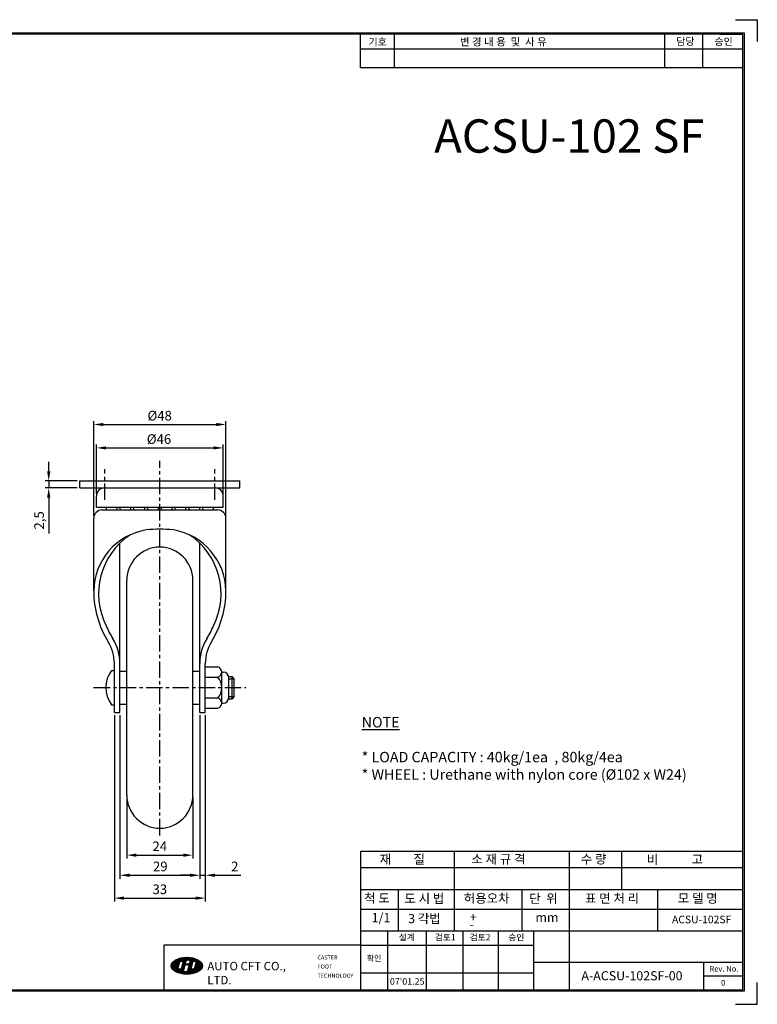
# Model space of a CAD drawing. Units: millimetres. Extents: x 5917 to 6971, y 1910 to 2638.
# Drawn here: x 6703 to 6971, y 1910 to 2267 of the extents above; entities that cross this region are included whole.
import ezdxf

# ---------------------------------------------------------------- set-up
doc = ezdxf.new("R2010")
doc.units = ezdxf.units.MM
doc.header["$LTSCALE"] = 0.25
doc.linetypes.add('CENTER', pattern=[50.8, 31.75, -6.35, 6.35, -6.35])
for name, color, linetype in [('CENTER', 4, 'CENTER'), ('DIM', 3, 'Continuous'), ('LINE', 7, 'Continuous'), ('TITLE', 7, 'Continuous')]:
    doc.layers.add(name, color=color, linetype=linetype)
doc.styles.add('STYLE1', font='txt.shx', dxfattribs={"height": 7})
doc.dimstyles.new('ISO-25', dxfattribs={"dimscale": 0, "dimtxt": 3.5, "dimasz": 3.5, "dimexe": 1.25, "dimexo": 1, "dimgap": 1, "dimtad": 1, "dimdec": 4, "dimtxsty": 'Standard', "dimcen": 2.5, "dimadec": 4, "dimazin": 0, "dimtfac": 1, "dimtdec": 4, "dimtmove": 0, "dimatfit": 1, "dimfxl": 0, "dimarcsym": 0})

# ---------------------------------------------------------------- blocks, each defined once
blk = doc.blocks.new('*D162')
at = {"layer": 'Defpoints', "color": 0, "ltscale": 0.25}
for p in [(6724.74, 2099.87), (6713.41, 2097.37), (6724.74, 2097.37)]:
    blk.add_point(p, dxfattribs=at)
at = {"layer": 'DIM', "color": 0, "lineweight": -2, "ltscale": 0.25}
for p, q in [((6713.41, 2103.37), (6713.41, 2106.87)), ((6723.74, 2099.87), (6712.16, 2099.87)), ((6713.41, 2099.87), (6713.41, 2097.37)), ((6723.74, 2097.37), (6712.16, 2097.37)), ((6713.41, 2093.87), (6713.41, 2080.79))]:
    blk.add_line(p, q, dxfattribs=at)
at = {"layer": 'DIM', "color": 0, "ltscale": 0.25}
for points in [[(6712.82, 2103.37), (6713.99, 2103.37), (6713.41, 2099.87)], [(6712.82, 2093.87), (6713.99, 2093.87), (6713.41, 2097.37)]]:
    blk.add_solid(points, dxfattribs=at)
at = {"layer": 'DIM', "color": 0, "ltscale": 0.25, "insert": (6710.36, 2085.58), "char_height": 3.5, "attachment_point": 5, "rotation": 90}
blk.add_mtext('2,5', dxfattribs=at)
blk = doc.blocks.new('*D163')
at = {"layer": 'Defpoints', "color": 0, "ltscale": 0.25}
for p in [(6776.74, 2111.88), (6730.74, 2094.37), (6776.74, 2094.37)]:
    blk.add_point(p, dxfattribs=at)
at = {"layer": 'DIM', "color": 0, "lineweight": -2, "ltscale": 0.25}
for p, q in [((6730.74, 2095.37), (6730.74, 2113.13)), ((6776.74, 2095.37), (6776.74, 2113.13)), ((6734.24, 2111.88), (6773.24, 2111.88))]:
    blk.add_line(p, q, dxfattribs=at)
at = {"layer": 'DIM', "color": 0, "ltscale": 0.25}
for points in [[(6734.24, 2112.46), (6734.24, 2111.3), (6730.74, 2111.88)], [(6773.24, 2112.46), (6773.24, 2111.3), (6776.74, 2111.88)]]:
    blk.add_solid(points, dxfattribs=at)
at = {"layer": 'DIM', "color": 0, "ltscale": 0.25, "insert": (6753.44, 2114.63), "char_height": 3.5, "attachment_point": 5}
blk.add_mtext('%%c46', dxfattribs=at)
blk = doc.blocks.new('*D164')
at = {"layer": 'Defpoints', "color": 0, "ltscale": 0.25}
for p in [(6777.74, 2120.37), (6729.74, 2086.37), (6777.74, 2086.37)]:
    blk.add_point(p, dxfattribs=at)
at = {"layer": 'DIM', "color": 0, "lineweight": -2, "ltscale": 0.25}
for p, q in [((6729.74, 2087.37), (6729.74, 2121.62)), ((6733.24, 2120.37), (6774.24, 2120.37)), ((6777.74, 2087.37), (6777.74, 2121.62))]:
    blk.add_line(p, q, dxfattribs=at)
at = {"layer": 'DIM', "color": 0, "ltscale": 0.25}
for points in [[(6733.24, 2120.95), (6733.24, 2119.79), (6729.74, 2120.37)], [(6774.24, 2120.95), (6774.24, 2119.79), (6777.74, 2120.37)]]:
    blk.add_solid(points, dxfattribs=at)
at = {"layer": 'DIM', "color": 0, "ltscale": 0.25, "insert": (6753.68, 2123.12), "char_height": 3.5, "attachment_point": 5}
blk.add_mtext('%%c48', dxfattribs=at)
blk = doc.blocks.new('*D142')
at = {"layer": 'Defpoints', "color": 0, "linetype": 'ByBlock', "ltscale": 0.25}
for p in [(6768.24, 2015.87), (6770.24, 2015.87), (6770.24, 1956.78)]:
    blk.add_point(p, dxfattribs=at)
at = {"layer": 'DIM', "color": 0, "linetype": 'ByBlock', "lineweight": -2, "ltscale": 0.25}
for p, q in [((6768.24, 2014.87), (6768.24, 1955.53)), ((6770.24, 2014.87), (6770.24, 1955.53)), ((6764.74, 1956.78), (6761.24, 1956.78)), ((6768.24, 1956.78), (6770.24, 1956.78)), ((6773.74, 1956.78), (6783.11, 1956.78))]:
    blk.add_line(p, q, dxfattribs=at)
at = {"layer": 'DIM', "color": 0, "linetype": 'ByBlock', "ltscale": 0.25}
for points in [[(6764.74, 1957.37), (6764.74, 1956.2), (6768.24, 1956.78)], [(6773.74, 1957.37), (6773.74, 1956.2), (6770.24, 1956.78)]]:
    blk.add_solid(points, dxfattribs=at)
at = {"layer": 'DIM', "color": 0, "linetype": 'ByBlock', "ltscale": 0.25, "insert": (6780.95, 1959.53), "char_height": 3.5, "attachment_point": 5}
blk.add_mtext('2', dxfattribs=at)
blk = doc.blocks.new('*D143')
at = {"layer": 'Defpoints', "color": 0, "linetype": 'ByBlock', "ltscale": 0.25}
for p in [(6739.24, 2015.87), (6768.24, 2015.87), (6768.24, 1956.78)]:
    blk.add_point(p, dxfattribs=at)
at = {"layer": 'DIM', "color": 0, "linetype": 'ByBlock', "lineweight": -2, "ltscale": 0.25}
for p, q in [((6739.24, 2014.87), (6739.24, 1955.53)), ((6768.24, 2014.87), (6768.24, 1955.53)), ((6742.74, 1956.78), (6764.74, 1956.78))]:
    blk.add_line(p, q, dxfattribs=at)
at = {"layer": 'DIM', "color": 0, "linetype": 'ByBlock', "ltscale": 0.25}
for points in [[(6742.74, 1957.37), (6742.74, 1956.2), (6739.24, 1956.78)], [(6764.74, 1957.37), (6764.74, 1956.2), (6768.24, 1956.78)]]:
    blk.add_solid(points, dxfattribs=at)
at = {"layer": 'DIM', "color": 0, "linetype": 'ByBlock', "ltscale": 0.25, "insert": (6753.9, 1959.53), "char_height": 3.5, "attachment_point": 5}
blk.add_mtext('29', dxfattribs=at)
blk = doc.blocks.new('*D144')
at = {"layer": 'Defpoints', "color": 0, "linetype": 'ByBlock', "ltscale": 0.25}
for p in [(6737.24, 2015.87), (6770.24, 2015.87), (6770.24, 1948.49)]:
    blk.add_point(p, dxfattribs=at)
at = {"layer": 'DIM', "color": 0, "linetype": 'ByBlock', "lineweight": -2, "ltscale": 0.25}
for p, q in [((6737.24, 2014.87), (6737.24, 1947.24)), ((6770.24, 2014.87), (6770.24, 1947.24)), ((6740.74, 1948.49), (6766.74, 1948.49))]:
    blk.add_line(p, q, dxfattribs=at)
at = {"layer": 'DIM', "color": 0, "linetype": 'ByBlock', "ltscale": 0.25}
for points in [[(6740.74, 1949.07), (6740.74, 1947.9), (6737.24, 1948.49)], [(6766.74, 1949.07), (6766.74, 1947.9), (6770.24, 1948.49)]]:
    blk.add_solid(points, dxfattribs=at)
at = {"layer": 'DIM', "color": 0, "linetype": 'ByBlock', "ltscale": 0.25, "insert": (6753.72, 1951.24), "char_height": 3.5, "attachment_point": 5}
blk.add_mtext('33', dxfattribs=at)
blk = doc.blocks.new('*D145')
at = {"layer": 'Defpoints', "color": 0, "linetype": 'ByBlock', "ltscale": 0.25}
for p in [(6741.74, 1986.87), (6765.74, 1985.87), (6765.74, 1964.08)]:
    blk.add_point(p, dxfattribs=at)
at = {"layer": 'DIM', "color": 0, "linetype": 'ByBlock', "lineweight": -2, "ltscale": 0.25}
for p, q in [((6741.74, 1985.87), (6741.74, 1962.83)), ((6765.74, 1984.87), (6765.74, 1962.83)), ((6745.24, 1964.08), (6762.24, 1964.08))]:
    blk.add_line(p, q, dxfattribs=at)
at = {"layer": 'DIM', "color": 0, "linetype": 'ByBlock', "ltscale": 0.25}
for points in [[(6745.24, 1964.66), (6745.24, 1963.49), (6741.74, 1964.08)], [(6762.24, 1964.66), (6762.24, 1963.49), (6765.74, 1964.08)]]:
    blk.add_solid(points, dxfattribs=at)
at = {"layer": 'DIM', "color": 0, "linetype": 'ByBlock', "ltscale": 0.25, "insert": (6753.72, 1966.83), "char_height": 3.5, "attachment_point": 5}
blk.add_mtext('24', dxfattribs=at)

msp = doc.modelspace()

# ---------------------------------------------------------------- linework, layer by layer
at = {"layer": 'CENTER', "color": 4, "linetype": 'CENTER', "ltscale": 0.75}
for p, q in [((6753.73723, 1971.26776), (6753.73723, 2107.22796)), ((6733.73723, 2093.03763), (6733.73723, 2104.16266)), ((6773.73723, 2093.03763), (6773.73723, 2104.16266)), ((6729.72027, 2024.86867), (6784.99668, 2024.86867))]:
    msp.add_line(p, q, dxfattribs=at)
at = {"layer": 'LINE', "ltscale": 0.75}
for p, q in [((6724.73723, 2099.86867), (6782.73723, 2099.86867)), ((6724.73723, 2097.36867), (6724.73723, 2099.86867)), ((6782.73723, 2097.36867), (6782.73723, 2099.86867)), ((6724.73723, 2097.36867), (6782.73723, 2097.36867)), ((6730.73723, 2090.36867), (6730.73723, 2094.36867)), ((6776.73723, 2090.36867), (6776.73723, 2094.36867)), ((6730.73723, 2090.36867), (6776.73723, 2090.36867)), ((6732.73723, 2089.36867), (6774.73723, 2089.36867)), ((6729.73723, 2059.99335), (6729.73723, 2086.36867)), ((6777.73723, 2059.99335), (6777.73723, 2086.36867)), ((6739.23723, 2015.86867), (6739.23723, 2077.30982)), ((6768.23723, 2015.86867), (6768.23723, 2077.30982)), ((6737.23723, 2015.86867), (6737.23723, 2033.65421)), ((6770.23723, 2015.86867), (6770.23723, 2033.65421)), ((6736.23723, 2031.11866), (6737.23723, 2031.11866)), ((6739.23723, 2030.86867), (6741.73723, 2030.86867)), ((6765.73723, 2030.86867), (6768.23723, 2030.86867)), ((6770.23723, 2032.37422), (6774.73723, 2032.37422)), ((6776.23723, 2019.2395), (6776.23723, 2030.49783)), ((6776.23723, 2030.49783), (6776.73723, 2030.49783)), ((6770.23723, 2028.62145), (6774.73723, 2028.62145)), ((6778.70255, 2028.86867), (6779.98723, 2028.86867)), ((6778.73723, 2021.2395), (6778.73723, 2028.49783)), ((6778.73723, 2028.11867), (6780.73723, 2028.11867)), ((6779.98723, 2020.86867), (6779.98723, 2028.86867)), ((6780.73723, 2028.11867), (6779.98723, 2028.86867)), ((6780.73723, 2021.61867), (6780.73723, 2028.11867)), ((6770.23723, 2021.11589), (6774.73723, 2021.11589)), ((6776.23723, 2019.2395), (6776.73723, 2019.2395)), ((6778.70255, 2020.86867), (6779.98723, 2020.86867)), ((6778.73723, 2021.61867), (6780.73723, 2021.61867)), ((6780.73723, 2021.61867), (6779.98723, 2020.86867)), ((6736.23723, 2018.61868), (6737.23723, 2018.61868)), ((6737.23723, 2015.86867), (6739.23723, 2015.86867)), ((6739.23723, 2018.86867), (6741.73723, 2018.86867)), ((6765.73723, 2018.86867), (6768.23723, 2018.86867)), ((6768.23723, 2015.86867), (6770.23723, 2015.86867)), ((6770.23723, 2017.36312), (6774.73723, 2017.36312))]:
    msp.add_line(p, q, dxfattribs=at)
at = {"layer": 'LINE', "color": 6, "linetype": 'ByBlock', "ltscale": 0.25}
for p, q in [((6741.73723, 1985.86867), (6741.73723, 2063.86867)), ((6765.73723, 1985.86867), (6765.73723, 2063.86867))]:
    msp.add_line(p, q, dxfattribs=at)
at = {"layer": 'LINE', "ltscale": 0.75}
for centre, radius, start, end in [((6733.73723, 2094.36867), 3, 90, 180), ((6773.73723, 2094.36867), 3, 0, 90), ((6732.73723, 2086.36867), 3, 90, 180), ((6774.73723, 2086.36867), 3, 0, 90), ((6752.58728, 2059.57196), 22.85394, 99.4796428, 178.9435144), ((6757.12888, 2058.93666), 25.64534, 123.7181106, 206.9986828), ((6753.73723, 2034.86867), 47.5, 84.0620651, 95.9379349), ((6754.88718, 2059.57196), 22.85394, 1.0564856, 80.5203572), ((6750.34558, 2058.93666), 25.64534, 333.0013172, 56.2818894), ((6764.73723, 2059.99335), 35, 180, 211.7883306), ((6742.73723, 2059.99335), 35, 328.2116694, 0), ((6764.73723, 2059.99335), 33, 202.6322629, 211.7883306), ((6742.73723, 2059.99335), 33, 328.2116694, 337.3677371), ((6722.23723, 2033.65421), 15, 0, 31.7883306), ((6722.23723, 2033.65421), 17, 0, 31.7883306), ((6785.23723, 2033.65421), 17, 148.2116694, 180), ((6785.23723, 2033.65421), 15, 148.2116694, 180), ((6744.21668, 2024.86867), 10.13578, 141.9297962, 218.0702038), ((6774.31362, 2030.49783), 1.92361, 282.7217557, 77.2782443), ((6776.73723, 2028.49783), 2, 0, 90), ((6770.79279, 2024.86867), 5.44444, 316.4264214, 43.5735786), ((6774.31362, 2019.2395), 1.92361, 282.7217557, 77.2782443), ((6776.73723, 2021.2395), 2, 270, 0)]:
    msp.add_arc(centre, radius, start, end, dxfattribs=at)
at = {"layer": 'LINE', "color": 0}
for centre, start, end in [((6736.23723, 2089.86867), 165.5224878, 194.4775122), ((6736.23723, 2089.86867), 345.5224878, 14.4775122), ((6741.23723, 2089.86867), 165.5224878, 194.4775122), ((6741.23723, 2089.86867), 345.5224878, 14.4775122), ((6746.23723, 2089.86867), 165.5224878, 194.4775122), ((6746.23723, 2089.86867), 345.5224878, 14.4775122), ((6751.23723, 2089.86867), 165.5224878, 194.4775122), ((6751.23723, 2089.86867), 345.5224878, 14.4775122), ((6756.23723, 2089.86867), 165.5224878, 194.4775122), ((6756.23723, 2089.86867), 345.5224878, 14.4775122), ((6761.23723, 2089.86867), 165.5224878, 194.4775122), ((6761.23723, 2089.86867), 345.5224878, 14.4775122), ((6766.23723, 2089.86867), 165.5224878, 194.4775122), ((6766.23723, 2089.86867), 345.5224878, 14.4775122), ((6771.23723, 2089.86867), 165.5224878, 194.4775122), ((6771.23723, 2089.86867), 345.5224878, 14.4775122)]:
    msp.add_arc(centre, 2, start, end, dxfattribs=at)
at = {"layer": 'LINE', "color": 6, "linetype": 'ByBlock', "ltscale": 0.25}
for centre, start, end in [((6753.73723, 2063.86867), 0, 180), ((6753.73723, 1985.86867), 180, 0)]:
    msp.add_arc(centre, 12, start, end, dxfattribs=at)
at = {"layer": 'TITLE', "color": 0, "linetype": 'ByBlock', "lineweight": -2}
for p, q in [((6962.74154, 2267.28842), (6970.61048, 2267.28842)), ((6970.61048, 2267.28842), (6970.61048, 2259.41948)), ((6965.36452, 2262.04246), (6456.16903, 2262.04246)), ((6826.56229, 2249.92901), (6826.56229, 2262.04246)), ((6838.88901, 2249.92901), (6838.88901, 2262.04246)), ((6936.98624, 2249.92901), (6936.98624, 2262.04246)), ((6950.83305, 2249.92901), (6950.83305, 2262.04246)), ((6957.13996, 2262.04246), (6965.36452, 2262.04246)), ((6965.36452, 1915.19195), (6965.36452, 2262.04246)), ((6965.36452, 2249.92901), (6965.36452, 2262.04246)), ((6826.56229, 2256.6929), (6965.36452, 2256.6929)), ((6826.56229, 2249.92901), (6965.36452, 2249.92901)), ((6826.65925, 1965.545), (6965.36452, 1965.545)), ((6826.65925, 1915.19195), (6826.65925, 1965.545)), ((6860.73029, 1936.62998), (6860.73029, 1965.545)), ((6902.39104, 1936.62998), (6902.39104, 1965.545)), ((6921.43616, 1951.56907), (6921.43616, 1965.545)), ((6826.65925, 1959.65543), (6965.36452, 1959.65543)), ((6826.65925, 1951.56907), (6965.36452, 1951.56907)), ((6840.31179, 1936.62998), (6840.31179, 1951.56907)), ((6885.28272, 1936.62998), (6885.28272, 1951.56907)), ((6934.48804, 1936.62998), (6934.48804, 1951.56907)), ((6826.65925, 1944.51292), (6965.36452, 1944.51292)), ((6826.65925, 1936.62998), (6889.52533, 1936.62998)), ((6889.52533, 1936.62998), (6965.36452, 1936.62998)), ((6889.52533, 1915.19195), (6889.52533, 1936.62998)), ((6902.39104, 1915.19195), (6902.39104, 1936.62998)), ((6826.65925, 1931.38778), (6889.52533, 1931.38778)), ((6889.52533, 1925.2747), (6965.36452, 1925.2747)), ((6826.65925, 1921.42825), (6889.52533, 1921.42825)), ((6970.61048, 1909.94599), (6970.61048, 1917.81493)), ((6456.16903, 1915.19195), (6965.36452, 1915.19195)), ((6962.74154, 1909.94599), (6970.61048, 1909.94599))]:
    msp.add_line(p, q, dxfattribs=at)
at = {"layer": 'TITLE', "linetype": 'ByBlock', "lineweight": -2, "ltscale": 0.2}
for p, q in [((6836.51774, 1915.19195), (6836.51774, 1936.62998)), ((6850.5282, 1915.19195), (6850.5282, 1936.62998)), ((6863.81082, 1915.19195), (6863.81082, 1936.62998)), ((6876.63857, 1915.19195), (6876.63857, 1936.62998)), ((6755.15938, 1931.38778), (6755.15938, 1915.19195)), ((6826.65925, 1931.38778), (6755.15938, 1931.38778)), ((6951.24065, 1915.19195), (6951.24065, 1925.2747)), ((6951.24065, 1920.23333), (6965.36452, 1920.23333))]:
    msp.add_line(p, q, dxfattribs=at)
at = {"layer": 'TITLE', "color": 3, "lineweight": 25, "ltscale": 0.3}
for p, q in [((6757.84977, 1923.81696), (6760.6001, 1926.5673)), ((6757.85855, 1924.14708), (6760.09375, 1926.38228)), ((6757.89351, 1923.53938), (6761.05393, 1926.69979)), ((6757.97124, 1923.29578), (6761.47377, 1926.7983)), ((6757.9718, 1924.58166), (6759.48293, 1926.09279)), ((6758.07374, 1923.07695), (6761.86884, 1926.87204)), ((6758.19564, 1922.87751), (6762.24452, 1926.92639)), ((6761.2816, 1925.64214), (6762.60426, 1926.9648)), ((6761.60293, 1925.64214), (6762.95045, 1926.98966)), ((6761.88288, 1924.31543), (6764.52504, 1926.95759)), ((6761.92426, 1925.64214), (6763.28479, 1927.00267)), ((6762.00049, 1924.75437), (6764.22801, 1926.9819)), ((6762.11811, 1925.19332), (6763.92272, 1926.99793)), ((6762.23572, 1925.63227), (6763.60856, 1927.0051)), ((6763.92155, 1926.03277), (6764.81425, 1926.92547)), ((6764.18201, 1924.36524), (6766.40041, 1926.58364)), ((6764.23879, 1926.02868), (6765.09601, 1926.8859)), ((6764.4614, 1925.92996), (6765.37059, 1926.83915)), ((6764.61632, 1925.76354), (6765.6382, 1926.78543)), ((6764.65526, 1925.15982), (6766.15304, 1926.65761)), ((6764.69898, 1925.52488), (6765.89899, 1926.72488)), ((6765.78024, 1925.64214), (6766.64106, 1926.50296)), ((6766.10157, 1925.64214), (6766.87496, 1926.41553)), ((6766.4229, 1925.64214), (6767.10197, 1926.32121)), ((6766.74423, 1925.64214), (6767.32194, 1926.21984)), ((6766.94887, 1925.52544), (6767.53461, 1926.11119)), ((6758.33346, 1922.694), (6760.87583, 1925.23637)), ((6758.48485, 1922.52405), (6760.75822, 1924.79743)), ((6758.64807, 1922.36595), (6760.6406, 1924.35848)), ((6758.82188, 1922.21842), (6760.52299, 1923.91953)), ((6759.00529, 1922.08051), (6760.40537, 1923.48058)), ((6759.19757, 1921.95145), (6760.28776, 1923.04164)), ((6759.39811, 1921.83066), (6760.25578, 1922.68833)), ((6759.60647, 1921.71769), (6760.57711, 1922.68833)), ((6759.82228, 1921.61217), (6760.89845, 1922.68833)), ((6760.04527, 1921.51383), (6761.21978, 1922.68833)), ((6760.98456, 1925.64214), (6760.19309, 1922.68833)), ((6761.4469, 1922.68833), (6760.19309, 1922.68833)), ((6760.27523, 1921.42246), (6762.74011, 1923.88733)), ((6760.51202, 1921.33791), (6762.62249, 1923.44839)), ((6760.75553, 1921.2601), (6762.50488, 1923.00944)), ((6760.98456, 1925.64214), (6762.23837, 1925.64214)), ((6761.00574, 1921.18897), (6762.38726, 1922.57049)), ((6762.23837, 1925.64214), (6761.4469, 1922.68833)), ((6761.53003, 1922.99859), (6762.85772, 1924.32628)), ((6761.64765, 1923.43753), (6763.12067, 1924.91055)), ((6761.76526, 1923.87648), (6763.10465, 1925.21587)), ((6762.95647, 1924.69479), (6762.17531, 1921.77947)), ((6762.95236, 1920.88627), (6765.0009, 1922.93481)), ((6763.08754, 1924.5561), (6763.23132, 1924.69987)), ((6763.26135, 1920.87393), (6765.07575, 1922.68833)), ((6763.27589, 1924.42312), (6763.40966, 1924.55688)), ((6763.5037, 1924.32959), (6763.66025, 1924.48614)), ((6763.5795, 1920.87075), (6765.39708, 1922.68833)), ((6764.45485, 1924.52424), (6763.71939, 1921.77947)), ((6763.78566, 1924.29022), (6764.03723, 1924.54179)), ((6763.79082, 1922.04606), (6765.11852, 1923.37376)), ((6763.90763, 1920.87755), (6765.71842, 1922.68833)), ((6763.90844, 1922.48501), (6765.23613, 1923.81271)), ((6764.02605, 1922.92396), (6765.35375, 1924.25165)), ((6764.14367, 1923.36291), (6765.47136, 1924.6906)), ((6764.24684, 1920.89543), (6766.03975, 1922.68833)), ((6764.26128, 1923.80185), (6765.58898, 1925.12955)), ((6764.3789, 1924.2408), (6765.70659, 1925.56849)), ((6764.59856, 1920.92581), (6768.77844, 1925.1057)), ((6765.72633, 1925.64214), (6764.93486, 1922.68833)), ((6766.18867, 1922.68833), (6764.93486, 1922.68833)), ((6764.96474, 1920.97067), (6768.90983, 1924.91575)), ((6765.34817, 1921.03276), (6769.02397, 1924.70857)), ((6765.72633, 1925.64214), (6766.98014, 1925.64214)), ((6765.75297, 1921.11623), (6769.11675, 1924.48001)), ((6766.1858, 1921.22773), (6769.18148, 1924.22341)), ((6766.98014, 1925.64214), (6766.18867, 1922.68833)), ((6766.24318, 1922.89176), (6768.63259, 1925.28118)), ((6766.36079, 1923.33071), (6768.47423, 1925.44414)), ((6766.47841, 1923.76965), (6768.30479, 1925.59604)), ((6766.59602, 1924.2086), (6768.12536, 1925.73794)), ((6766.65878, 1921.37937), (6769.20608, 1923.92668)), ((6766.71364, 1924.64755), (6767.93678, 1925.87069)), ((6766.83125, 1925.0865), (6767.7397, 1925.99494)), ((6767.19899, 1921.59825), (6769.16344, 1923.56271)), ((6761.26266, 1921.12456), (6762.26965, 1922.13155)), ((6761.52633, 1921.0669), (6762.2389, 1921.77947)), ((6761.79689, 1921.01613), (6762.56023, 1921.77947)), ((6762.0745, 1920.9724), (6762.88157, 1921.77947)), ((6763.71939, 1921.77947), (6762.17531, 1921.77947)), ((6762.35939, 1920.93596), (6763.2029, 1921.77947)), ((6762.65188, 1920.90712), (6763.52423, 1921.77947))]:
    msp.add_line(p, q, dxfattribs=at)
at = {"layer": 'TITLE', "linetype": 'ByBlock', "lineweight": -2, "ltscale": 0.2}
msp.add_lwpolyline([(6455.78512, 2262.4827), (6965.79221, 2262.4827), (6965.79221, 1914.72551), (6455.78512, 1914.72551)], close=True, dxfattribs=at)
at = {"layer": 'TITLE', "color": 3, "lineweight": 25, "ltscale": 0.3}
msp.add_arc((6763.79009, 1925.35134), 1.06113, 218.2232726, 308.789367, dxfattribs=at)
for centre, major_axis, ratio in [((6763.52573, 1923.93802), (-5.68039, 0), 0.54), ((6763.89995, 1925.26516), (0.65922, 0.57634), 0.801365355)]:
    msp.add_ellipse(centre, major_axis=major_axis, ratio=ratio, dxfattribs=at)

# ---------------------------------------------------------------- texts
at = {"layer": 'TITLE', "lineweight": 25, "ltscale": 0.3, "style": 'STYLE1'}
for s, p in [('CASTER', (6810.95359, 1926.21811)), ('FOOT', (6811.04955, 1922.91595)), ('TECHNOLOGY', (6810.95359, 1919.61379))]:
    msp.add_text(s, height=1.463248, dxfattribs=at).set_placement(p)
at = {"layer": 'TITLE', "color": 0, "linetype": 'ByBlock', "lineweight": -2, "ltscale": 0.3, "attachment_point": 1}
for s, insert, char_height, width in [('{\\f굴림|b0|i0|c129|p2;기호}', (6829.48457, 2260.54729), 2.6465099, 98.724034), ('{\\f굴림|b0|i0|c129|p2;변 경 내 용  및  사 유}', (6862.65793, 2260.69587), 2.80921, 104.7933827), ('{\\f굴림|b0|i0|c129|p2;담당}', (6941.16779, 2260.74714), 2.6465099, 98.7240855), ('{\\f굴림|b0|i0|c129|p2;승인}', (6955.05873, 2260.6967), 2.6465099, 98.7240855), ('{\\f굴림|b0|i0|c129|p2;\\LNOTE\\P\\P\\l* LOAD CAPACITY : 40kg/1ea  , 80kg/4ea\\P* WHEEL : Urethane with nylon core (%%C102 x W24) }', (6827.00175, 2014.22475), 3.7960876, 141.6075), ('{\\f굴림|b0|i0|c129|p2;재        질}', (6833.54056, 1964.2556), 3.3081374, 123.4051068), ('{\\f굴림|b0|i0|c129|p2;소 재 규 격}', (6866.8254, 1964.33871), 3.3081374, 123.4051569), ('{\\f굴림|b0|i0|c129|p2;수 량}', (6906.56935, 1964.31993), 3.3081374, 123.4051569), ('{\\f굴림|b0|i0|c129|p2;비            고}', (6930.48001, 1964.20442), 3.3081374, 123.4051068), ('{\\f굴림|b0|i0|c129|p2;척 도}', (6827.88716, 1950.10256), 3.3081374, 123.4051068), ('{\\f굴림|b0|i0|c129|p2;도 시 법}', (6842.53373, 1949.99435), 3.3081374, 123.4051569), ('{\\f굴림|b0|i0|c129|p2;허용오차}', (6864.08523, 1950.0721), 3.3081374, 123.4051068), ('{\\f굴림|b0|i0|c129|p2;단  위}', (6887.81912, 1950.01854), 3.3081374, 123.4051068), ('{\\f굴림|b0|i0|c129|p2;표 면 처 리}', (6908.05883, 1950.08711), 3.3081374, 123.4051569), ('{\\f굴림|b0|i0|c129|p2;모 델 명}', (6941.76595, 1950.08711), 3.3081374, 123.4051569), ('{\\f굴림|b0|i0|c129|p2;1/1}', (6830.62307, 1943.06351), 3.3081374, 123.4051068), ('{\\f굴림|b0|i0|c129|p2;3 각법}', (6843.87476, 1942.71683), 3.3081374, 123.4051068), ('{\\f굴림|b0|i0|c129|p2;+}', (6866.26242, 1943.25317), 3.3081374, 123.4051068), ('{\\f굴림|b0|i0|c129|p2;mm}', (6890.06817, 1943.14771), 3.3081374, 123.4051569), ('{\\f굴림|b0|i0|c129|p2;-}', (6866.11342, 1940.51186), 3.3081374, 123.4051068), ('{\\f굴림|b0|i0|c129|p2;설계}', (6840.46112, 1935.42373), 2.3156962, 86.3836361), ('{\\f굴림|b0|i0|c129|p2;검토1}', (6853.5618, 1935.42373), 2.3156962, 86.3836361), ('{\\f굴림|b0|i0|c129|p2;검토2}', (6866.20759, 1935.42373), 2.3156962, 86.3836361), ('{\\f굴림|b0|i0|c129|p2;승인}', (6880.21803, 1935.42373), 2.3156962, 86.3836361), ('{\\f굴림|b0|i0|c129|p2;확인}', (6828.80992, 1927.75161), 2.1304405, 79.4730029), ('{\\f굴림|b0|i0|c129|p2;A-ACSU-102SF-00}', (6906.75323, 1921.9645), 3.3081374, 123.4053)]:
    msp.add_mtext(s, dxfattribs=dict(at, insert=insert, char_height=char_height, width=width))
at = {"layer": 'TITLE', "color": 1, "lineweight": 25, "ltscale": 0.3, "attachment_point": 1}
for s, insert, char_height, width in [('{\\f바탕체|b0|i0|c129|p17;\\C7;ACSU-102 SF}', (6853.32087, 2231.12451), 12.0929599, 145.1156), ('{\\f바탕체|b0|i0|c129|p17;\\C7;AUTO CFT CO., LTD.}', (6770.9808, 1925.34188), 3.0537778, 36.6453331)]:
    msp.add_mtext(s, dxfattribs=dict(at, insert=insert, char_height=char_height, width=width))
at = {"layer": 'TITLE', "color": 0, "linetype": 'ByBlock', "lineweight": -2, "ltscale": 0.2, "attachment_point": 1}
for s, insert, char_height, width in [('{\\f굴림|b0|i0|c129|p49;ACSU-102SF}', (6939.65222, 1942.11063), 2.7537437, 619.5863), ('{\\f굴림|b0|i0|c129|p49;Rev. No.}', (6953.22668, 1923.84898), 2.0240016, 455.3960543), ('{\\f굴림|b0|i0|c129|p49;0}', (6957.4706, 1918.75738), 2.0240016, 455.3960773)]:
    msp.add_mtext(s, dxfattribs=dict(at, insert=insert, char_height=char_height, width=width))
at = {"layer": 'TITLE', "color": 0, "linetype": 'Continuous', "lineweight": -2, "ltscale": 0.3, "insert": (6837.25328, 1919.44403), "char_height": 2.3688953, "width": 88.3681754, "attachment_point": 1}
msp.add_mtext("{\\f굴림|b0|i0|c129|p2;07'01.25}", dxfattribs=at)

# ---------------------------------------------------------------- dimensions: what is measured, and where the dimension line sits
at = {"layer": 'DIM', "color": 3, "ltscale": 0.25}
for base, p1, p2, picture, middle in [((6777.73723, 2120.37039), (6729.73723, 2086.36867), (6777.73723, 2086.36867), '*D164', (6753.67985, 2120.37039)), ((6776.73723, 2111.88051), (6730.73723, 2094.36867), (6776.73723, 2094.36867), '*D163', (6753.43723, 2111.88051))]:
    dim = msp.add_linear_dim(base=base, p1=p1, p2=p2, text='%%c<>', dimstyle='ISO-25', override={"dimscale": 1}, dxfattribs=at)
    dim.commit()
    dim.dimension.update_dxf_attribs({"geometry": picture, "text_midpoint": middle, "dimtype": 160})
dim = msp.add_linear_dim(base=(6713.40618, 2097.36867), p1=(6724.73723, 2099.86867), p2=(6724.73723, 2097.36867), angle=90, dimstyle='ISO-25', override={"dimscale": 1}, dxfattribs=at)
dim.commit()
dim.dimension.update_dxf_attribs({"geometry": '*D162', "text_midpoint": (6713.40618, 2085.577), "dimtype": 160})
at = {"layer": 'DIM', "color": 3, "linetype": 'ByBlock', "ltscale": 0.25}
for base, p1, p2, picture, middle in [((6770.23723, 1948.48684), (6737.23723, 2015.86867), (6770.23723, 2015.86867), '*D144', (6753.71684, 1948.48684)), ((6768.23723, 1956.78172), (6739.23723, 2015.86867), (6768.23723, 2015.86867), '*D143', (6753.9014, 1956.78172)), ((6770.23723, 1956.78172), (6768.23723, 2015.86867), (6770.23723, 2015.86867), '*D142', (6780.94556, 1956.78172)), ((6765.73723, 1964.07719), (6741.73723, 1986.86867), (6765.73723, 1985.86867), '*D145', (6753.71684, 1964.07719))]:
    dim = msp.add_linear_dim(base=base, p1=p1, p2=p2, dimstyle='ISO-25', override={"dimscale": 1}, dxfattribs=at)
    dim.commit()
    dim.dimension.update_dxf_attribs({"geometry": picture, "text_midpoint": middle, "dimtype": 160})

doc.saveas('drawing.dxf')
